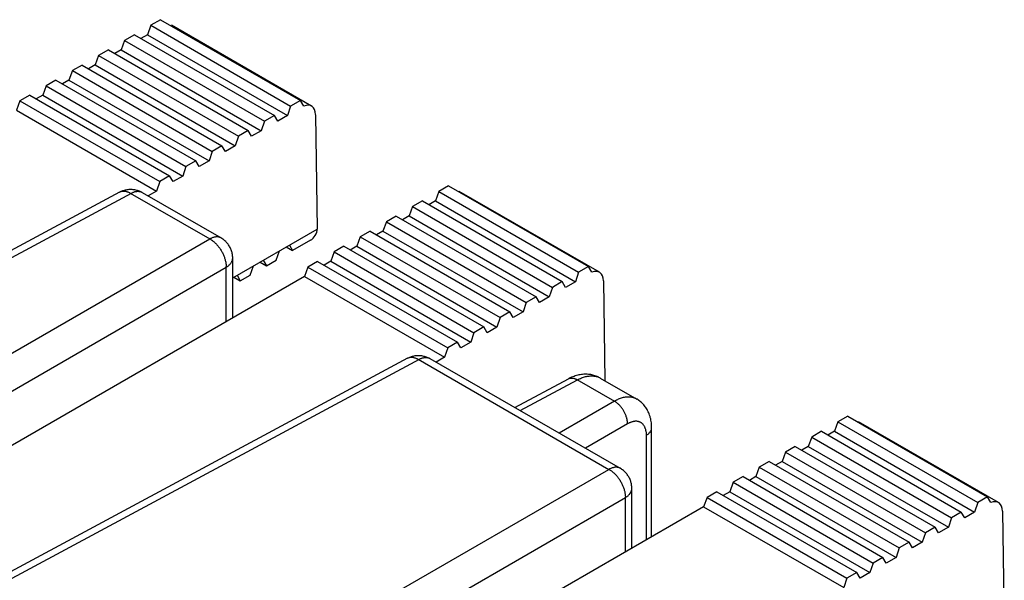
# Model space of a CAD drawing. Units: millimetres. Extents: x 121.9 to 163.5, y 85.5 to 142.7.
# Drawn here: x 148.7 to 159.3, y 136.6 to 142.7 of the extents above; entities that cross this region are included whole.
import ezdxf

# ---------------------------------------------------------------- set-up
doc = ezdxf.new("R2010")
doc.units = ezdxf.units.MM
doc.header["$LTSCALE"] = 16.335
doc.layers.get('0').update_dxf_attribs({"linetype": 'CONTINUOUS'})
doc.layers.add('DRAFT', color=7, linetype='CONTINUOUS')
doc.layers.add('RACCORDO', color=7, linetype='CONTINUOUS')

msp = doc.modelspace()

# ---------------------------------------------------------------- linework, layer by layer
at = {"color": 7, "linetype": 'CONTINUOUS'}
for p, q in [((149.755, 140.835), (143.618, 137.535)), ((149.998, 140.831), (150.852, 140.338)), ((150.977, 139.474), (150.977, 140.122)), ((152.866, 139.038), (146.729, 135.738)), ((153.109, 139.035), (155.165, 137.848)), ((154.027, 138.505), (154.605, 138.815)), ((154.949, 138.824), (155.343, 138.596)), ((155.504, 137.108), (155.504, 138.286)), ((155.29, 136.984), (155.29, 137.631))]:
    msp.add_line(p, q, dxfattribs=at)
at = {"color": 253, "linetype": 'CONTINUOUS'}
for p, q in [((149.87, 140.824), (150.73, 140.328)), ((144.685, 136.838), (150.73, 140.328)), ((145.109, 136.674), (150.907, 140.021)), ((150.907, 139.434), (150.907, 140.029)), ((152.981, 139.028), (155.043, 137.837)), ((154.084, 138.472), (154.702, 138.804)), ((154.697, 138.807), (155.102, 138.573)), ((155.102, 138.573), (154.505, 138.229)), ((155.243, 138.328), (154.788, 138.065)), ((155.448, 137.075), (155.448, 138.206)), ((148.999, 134.347), (155.043, 137.837)), ((149.422, 134.183), (155.22, 137.531)), ((155.22, 136.943), (155.22, 137.539))]:
    msp.add_line(p, q, dxfattribs=at)
for points in [[(143.617, 137.454), (149.883, 140.824), (149.889, 140.827), (149.896, 140.83), (149.902, 140.833), (149.908, 140.835), (149.915, 140.837), (149.921, 140.839), (149.927, 140.84), (149.934, 140.841), (149.94, 140.842), (149.946, 140.843), (149.952, 140.843), (149.957, 140.843), (149.963, 140.842), (149.969, 140.841), (149.974, 140.84), (149.979, 140.839), (149.985, 140.837), (149.99, 140.835), (149.994, 140.833), (149.998, 140.831)], [(149.757, 140.836), (149.762, 140.838), (149.767, 140.84), (149.772, 140.842), (149.778, 140.843), (149.783, 140.844), (149.789, 140.845), (149.795, 140.845), (149.8, 140.845), (149.806, 140.845), (149.812, 140.844), (149.818, 140.843), (149.825, 140.842), (149.831, 140.84), (149.837, 140.838), (149.844, 140.836), (149.85, 140.834), (149.857, 140.831), (149.863, 140.828), (149.87, 140.824)], [(150.852, 140.338), (150.848, 140.34), (150.843, 140.342), (150.838, 140.344), (150.833, 140.346), (150.828, 140.347), (150.822, 140.349), (150.817, 140.349), (150.811, 140.35), (150.805, 140.35), (150.799, 140.35), (150.793, 140.349), (150.787, 140.348), (150.781, 140.347), (150.775, 140.346), (150.769, 140.344), (150.762, 140.342), (150.756, 140.34), (150.749, 140.337), (150.743, 140.334), (150.736, 140.331), (150.73, 140.328)], [(150.73, 140.328), (150.737, 140.324), (150.743, 140.319), (150.75, 140.315), (150.757, 140.31), (150.763, 140.305), (150.77, 140.3), (150.776, 140.295), (150.783, 140.289), (150.789, 140.283), (150.795, 140.277), (150.801, 140.27), (150.807, 140.264), (150.813, 140.257), (150.819, 140.25), (150.825, 140.243), (150.831, 140.235), (150.836, 140.228), (150.841, 140.22), (150.846, 140.212), (150.851, 140.204), (150.856, 140.196), (150.861, 140.188), (150.865, 140.18), (150.869, 140.172), (150.873, 140.163), (150.877, 140.155), (150.881, 140.146), (150.884, 140.138), (150.887, 140.129), (150.89, 140.121), (150.893, 140.112), (150.895, 140.104), (150.897, 140.095), (150.899, 140.087), (150.901, 140.078), (150.903, 140.07), (150.904, 140.061), (150.905, 140.053), (150.906, 140.045), (150.906, 140.037), (150.907, 140.029)], [(150.907, 140.021), (150.913, 140.025), (150.919, 140.029), (150.925, 140.034), (150.93, 140.038), (150.935, 140.042), (150.94, 140.047), (150.945, 140.051), (150.949, 140.056), (150.953, 140.061), (150.957, 140.066), (150.961, 140.071), (150.964, 140.076), (150.966, 140.081), (150.969, 140.086), (150.971, 140.091), (150.973, 140.096), (150.974, 140.102), (150.975, 140.107), (150.976, 140.112), (150.977, 140.118), (150.977, 140.122)], [(146.728, 135.658), (152.994, 139.028), (153, 139.031), (153.007, 139.034), (153.013, 139.036), (153.02, 139.039), (153.026, 139.041), (153.032, 139.042), (153.039, 139.044), (153.045, 139.045), (153.051, 139.046), (153.057, 139.046), (153.063, 139.046), (153.069, 139.046), (153.074, 139.046), (153.08, 139.045), (153.085, 139.044), (153.091, 139.043), (153.096, 139.041), (153.101, 139.039), (153.106, 139.037), (153.109, 139.035)], [(152.868, 139.04), (152.873, 139.042), (152.878, 139.044), (152.884, 139.045), (152.889, 139.047), (152.894, 139.048), (152.9, 139.048), (152.906, 139.049), (152.912, 139.049), (152.918, 139.048), (152.924, 139.048), (152.93, 139.047), (152.936, 139.046), (152.942, 139.044), (152.949, 139.042), (152.955, 139.04), (152.961, 139.037), (152.968, 139.034), (152.974, 139.031), (152.981, 139.028)], [(154.605, 138.815), (154.61, 138.818), (154.614, 138.819), (154.619, 138.821), (154.623, 138.822), (154.628, 138.823), (154.633, 138.823), (154.638, 138.824), (154.643, 138.824), (154.648, 138.823), (154.653, 138.823), (154.658, 138.822), (154.664, 138.821), (154.669, 138.819), (154.675, 138.817), (154.68, 138.815), (154.686, 138.813), (154.691, 138.81), (154.697, 138.807)], [(154.702, 138.804), (154.713, 138.81), (154.724, 138.815), (154.735, 138.82), (154.746, 138.825), (154.757, 138.829), (154.767, 138.832), (154.778, 138.836), (154.788, 138.839), (154.799, 138.841), (154.809, 138.843), (154.82, 138.845), (154.83, 138.846), (154.84, 138.847), (154.85, 138.848), (154.859, 138.848), (154.869, 138.847), (154.878, 138.846), (154.888, 138.845), (154.897, 138.843), (154.906, 138.841), (154.914, 138.839), (154.923, 138.836), (154.931, 138.833), (154.939, 138.829), (154.947, 138.825)], [(155.343, 138.596), (155.342, 138.597), (155.334, 138.601), (155.326, 138.605), (155.318, 138.608), (155.309, 138.611), (155.301, 138.613), (155.292, 138.615), (155.283, 138.617), (155.274, 138.618), (155.265, 138.619), (155.256, 138.619), (155.246, 138.619), (155.236, 138.618), (155.227, 138.617), (155.217, 138.616), (155.207, 138.614), (155.196, 138.612), (155.186, 138.609), (155.176, 138.606), (155.165, 138.603), (155.155, 138.599), (155.144, 138.594), (155.134, 138.59), (155.123, 138.585), (155.113, 138.579), (155.102, 138.573)], [(155.243, 138.328), (155.243, 138.335), (155.243, 138.342), (155.243, 138.349), (155.242, 138.356), (155.241, 138.363), (155.24, 138.37), (155.238, 138.377), (155.237, 138.385), (155.235, 138.392), (155.233, 138.399), (155.23, 138.407), (155.228, 138.414), (155.225, 138.421), (155.222, 138.429), (155.219, 138.436), (155.216, 138.443), (155.212, 138.451), (155.209, 138.458), (155.205, 138.465), (155.201, 138.472), (155.197, 138.479), (155.192, 138.485), (155.188, 138.492), (155.183, 138.499), (155.178, 138.505), (155.173, 138.511), (155.168, 138.517), (155.163, 138.523), (155.158, 138.529), (155.153, 138.534), (155.147, 138.539), (155.142, 138.544), (155.136, 138.549), (155.131, 138.554), (155.125, 138.558), (155.119, 138.562), (155.113, 138.566), (155.108, 138.57), (155.102, 138.573)], [(155.448, 138.206), (155.448, 138.213), (155.448, 138.221), (155.447, 138.228), (155.447, 138.235), (155.446, 138.242), (155.445, 138.248), (155.443, 138.255), (155.442, 138.261), (155.44, 138.268), (155.438, 138.274), (155.436, 138.28), (155.434, 138.285), (155.432, 138.291), (155.429, 138.296), (155.427, 138.301), (155.424, 138.306), (155.421, 138.311), (155.418, 138.315), (155.414, 138.32), (155.411, 138.324), (155.407, 138.328), (155.403, 138.331), (155.399, 138.334), (155.395, 138.338), (155.391, 138.341), (155.386, 138.343), (155.381, 138.346), (155.377, 138.348), (155.372, 138.35), (155.367, 138.351), (155.362, 138.353), (155.357, 138.354), (155.351, 138.355), (155.346, 138.356), (155.34, 138.356), (155.335, 138.356), (155.329, 138.356), (155.323, 138.356), (155.318, 138.355), (155.312, 138.354), (155.306, 138.353), (155.3, 138.352), (155.293, 138.35), (155.287, 138.348), (155.281, 138.346), (155.275, 138.344), (155.269, 138.341), (155.262, 138.338), (155.256, 138.335), (155.25, 138.332), (155.243, 138.328)], [(155.448, 138.206), (155.454, 138.21), (155.46, 138.213), (155.465, 138.217), (155.47, 138.221), (155.474, 138.226), (155.479, 138.23), (155.483, 138.234), (155.487, 138.239), (155.49, 138.243), (155.493, 138.248), (155.496, 138.253), (155.498, 138.258), (155.5, 138.262), (155.502, 138.267), (155.503, 138.272), (155.504, 138.277), (155.504, 138.282), (155.504, 138.286)], [(155.165, 137.848), (155.161, 137.85), (155.157, 137.852), (155.152, 137.854), (155.146, 137.856), (155.141, 137.857), (155.136, 137.858), (155.13, 137.859), (155.125, 137.859), (155.119, 137.859), (155.113, 137.859), (155.107, 137.859), (155.101, 137.858), (155.095, 137.857), (155.088, 137.855), (155.082, 137.854), (155.076, 137.852), (155.069, 137.849), (155.063, 137.847), (155.056, 137.844), (155.05, 137.841), (155.043, 137.837)], [(155.043, 137.837), (155.05, 137.833), (155.057, 137.829), (155.063, 137.825), (155.07, 137.82), (155.077, 137.815), (155.083, 137.81), (155.09, 137.804), (155.096, 137.798), (155.102, 137.792), (155.109, 137.786), (155.115, 137.78), (155.121, 137.773), (155.127, 137.766), (155.133, 137.759), (155.138, 137.752), (155.144, 137.745), (155.149, 137.737), (155.155, 137.73), (155.16, 137.722), (155.165, 137.714), (155.169, 137.706), (155.174, 137.698), (155.178, 137.689), (155.183, 137.681), (155.187, 137.673), (155.19, 137.664), (155.194, 137.656), (155.197, 137.647), (155.2, 137.639), (155.203, 137.63), (155.206, 137.622), (155.209, 137.613), (155.211, 137.605), (155.213, 137.596), (155.215, 137.588), (155.216, 137.579), (155.217, 137.571), (155.218, 137.563), (155.219, 137.555), (155.22, 137.547), (155.22, 137.539)], [(155.22, 137.531), (155.226, 137.535), (155.232, 137.539), (155.238, 137.543), (155.244, 137.547), (155.249, 137.552), (155.254, 137.556), (155.258, 137.561), (155.263, 137.566), (155.267, 137.57), (155.27, 137.575), (155.274, 137.58), (155.277, 137.585), (155.28, 137.59), (155.282, 137.595), (155.284, 137.601), (155.286, 137.606), (155.288, 137.611), (155.289, 137.616), (155.29, 137.622), (155.29, 137.627), (155.29, 137.631)]]:
    msp.add_lwpolyline(points, dxfattribs=at)
at = {"color": 7, "linetype": 'CONTINUOUS'}
for points in [[(149.755, 140.835), (149.763, 140.839), (149.772, 140.843), (149.781, 140.847), (149.79, 140.85), (149.799, 140.853), (149.808, 140.856), (149.818, 140.858), (149.828, 140.86), (149.838, 140.862), (149.847, 140.863), (149.857, 140.864), (149.867, 140.865), (149.877, 140.865), (149.887, 140.864), (149.897, 140.863), (149.907, 140.862), (149.917, 140.861), (149.926, 140.859), (149.936, 140.856), (149.946, 140.854), (149.955, 140.851), (149.965, 140.847), (149.974, 140.843), (149.983, 140.839), (149.992, 140.834), (149.998, 140.831)], [(150.977, 140.122), (150.977, 140.131), (150.976, 140.141), (150.975, 140.151), (150.974, 140.161), (150.972, 140.17), (150.97, 140.18), (150.967, 140.19), (150.964, 140.199), (150.961, 140.209), (150.957, 140.218), (150.953, 140.227), (150.949, 140.236), (150.944, 140.245), (150.939, 140.254), (150.933, 140.263), (150.927, 140.271), (150.921, 140.279), (150.915, 140.286), (150.908, 140.294), (150.901, 140.301), (150.893, 140.308), (150.885, 140.315), (150.877, 140.321), (150.869, 140.327), (150.861, 140.333), (150.852, 140.338)], [(152.866, 139.038), (152.874, 139.043), (152.883, 139.047), (152.892, 139.051), (152.901, 139.054), (152.91, 139.057), (152.92, 139.06), (152.929, 139.062), (152.939, 139.064), (152.949, 139.066), (152.959, 139.067), (152.968, 139.068), (152.978, 139.068), (152.988, 139.068), (152.998, 139.068), (153.008, 139.067), (153.018, 139.066), (153.028, 139.064), (153.038, 139.062), (153.047, 139.06), (153.057, 139.057), (153.067, 139.054), (153.076, 139.051), (153.085, 139.047), (153.094, 139.043), (153.103, 139.038), (153.109, 139.035)], [(154.949, 138.824), (154.945, 138.826), (154.935, 138.831), (154.925, 138.836), (154.914, 138.841), (154.903, 138.845), (154.892, 138.849), (154.881, 138.853), (154.869, 138.856), (154.858, 138.858), (154.846, 138.861), (154.834, 138.862), (154.822, 138.864), (154.809, 138.865), (154.797, 138.865), (154.784, 138.865), (154.771, 138.865), (154.758, 138.864), (154.745, 138.862), (154.732, 138.86), (154.719, 138.858), (154.706, 138.855), (154.693, 138.851), (154.679, 138.847), (154.666, 138.842), (154.652, 138.837), (154.639, 138.832), (154.625, 138.825), (154.612, 138.819), (154.605, 138.815)], [(155.504, 138.286), (155.504, 138.294), (155.504, 138.309), (155.503, 138.325), (155.501, 138.34), (155.499, 138.354), (155.497, 138.369), (155.494, 138.383), (155.49, 138.397), (155.487, 138.41), (155.482, 138.423), (155.478, 138.436), (155.473, 138.448), (155.467, 138.46), (155.461, 138.472), (155.455, 138.483), (155.449, 138.494), (155.442, 138.504), (155.435, 138.514), (155.427, 138.524), (155.419, 138.533), (155.411, 138.542), (155.403, 138.551), (155.394, 138.559), (155.385, 138.566), (155.376, 138.574), (155.367, 138.581), (155.357, 138.587), (155.347, 138.594), (155.343, 138.596)], [(155.29, 137.631), (155.29, 137.641), (155.289, 137.651), (155.288, 137.661), (155.287, 137.67), (155.285, 137.68), (155.283, 137.69), (155.281, 137.699), (155.278, 137.709), (155.274, 137.718), (155.271, 137.728), (155.267, 137.737), (155.262, 137.746), (155.257, 137.755), (155.252, 137.763), (155.247, 137.772), (155.241, 137.78), (155.235, 137.788), (155.228, 137.796), (155.221, 137.803), (155.214, 137.811), (155.207, 137.818), (155.199, 137.824), (155.191, 137.831), (155.182, 137.837), (155.174, 137.842), (155.165, 137.848)]]:
    msp.add_lwpolyline(points, dxfattribs=at)
at = {"layer": 'DRAFT', "color": 7, "linetype": 'CONTINUOUS'}
for p, q in [((150.198, 142.698), (150.092, 142.637)), ((150.198, 142.698), (151.709, 141.825)), ((150.092, 142.637), (150.056, 142.535)), ((150.092, 142.637), (151.603, 141.764)), ((149.915, 142.535), (149.809, 142.473)), ((149.915, 142.535), (151.427, 141.662)), ((150.056, 142.535), (149.985, 142.494)), ((150.056, 142.535), (151.569, 141.661)), ((149.633, 142.371), (149.527, 142.31)), ((149.633, 142.371), (151.144, 141.499)), ((149.773, 142.372), (149.702, 142.331)), ((149.809, 142.473), (149.773, 142.372)), ((149.773, 142.372), (151.286, 141.498)), ((149.809, 142.473), (151.321, 141.601)), ((149.527, 142.31), (149.49, 142.209)), ((149.527, 142.31), (151.038, 141.438)), ((149.35, 142.208), (149.244, 142.147)), ((149.35, 142.208), (150.861, 141.335)), ((149.49, 142.209), (149.419, 142.168)), ((149.49, 142.209), (151.004, 141.335)), ((149.244, 142.147), (149.207, 142.045)), ((149.244, 142.147), (150.755, 141.274)), ((148.961, 141.983), (148.924, 141.882)), ((149.067, 142.045), (148.961, 141.983)), ((148.961, 141.983), (150.472, 141.111)), ((149.067, 142.045), (150.578, 141.172)), ((149.207, 142.045), (149.136, 142.005)), ((149.207, 142.045), (150.721, 141.171)), ((148.784, 141.881), (148.678, 141.82)), ((148.784, 141.881), (150.295, 141.009)), ((148.924, 141.882), (148.854, 141.841)), ((148.924, 141.882), (150.438, 141.008)), ((148.678, 141.82), (148.641, 141.719)), ((148.678, 141.82), (150.189, 140.948)), ((151.603, 141.764), (151.569, 141.661)), ((151.709, 141.825), (151.603, 141.764)), ((151.746, 141.763), (151.709, 141.825)), ((148.641, 141.719), (150.155, 140.845)), ((151.427, 141.662), (151.321, 141.601)), ((151.463, 141.6), (151.427, 141.662)), ((151.569, 141.661), (151.463, 141.6)), ((151.872, 141.671), (151.891, 140.435)), ((151.321, 141.601), (151.286, 141.498)), ((151.038, 141.438), (151.004, 141.335)), ((151.144, 141.499), (151.038, 141.438)), ((151.18, 141.437), (151.144, 141.499)), ((151.286, 141.498), (151.18, 141.437)), ((150.861, 141.335), (150.755, 141.274)), ((150.898, 141.273), (150.861, 141.335)), ((151.004, 141.335), (150.898, 141.273)), ((150.755, 141.274), (150.721, 141.171)), ((150.472, 141.111), (150.438, 141.008)), ((150.578, 141.172), (150.472, 141.111)), ((150.615, 141.11), (150.578, 141.172)), ((150.721, 141.171), (150.615, 141.11)), ((150.295, 141.009), (150.189, 140.948)), ((150.332, 140.947), (150.295, 141.009)), ((150.438, 141.008), (150.332, 140.947)), ((150.189, 140.948), (150.155, 140.845)), ((153.31, 140.902), (153.203, 140.84)), ((153.31, 140.902), (154.821, 140.029)), ((153.203, 140.84), (153.167, 140.739)), ((153.203, 140.84), (154.715, 139.968)), ((152.921, 140.677), (152.884, 140.576)), ((153.027, 140.738), (152.921, 140.677)), ((152.921, 140.677), (154.432, 139.804)), ((153.027, 140.738), (154.538, 139.866)), ((153.167, 140.739), (153.096, 140.698)), ((153.167, 140.739), (154.681, 139.865)), ((152.744, 140.575), (152.638, 140.514)), ((152.744, 140.575), (154.255, 139.702)), ((152.884, 140.576), (152.813, 140.535)), ((152.884, 140.576), (154.398, 139.702)), ((152.638, 140.514), (152.601, 140.412)), ((152.638, 140.514), (154.149, 139.641)), ((150.977, 139.907), (151.891, 140.435)), ((152.355, 140.35), (152.318, 140.249)), ((152.461, 140.412), (152.355, 140.35)), ((152.355, 140.35), (153.866, 139.478)), ((152.461, 140.412), (153.972, 139.539)), ((152.601, 140.412), (152.53, 140.371)), ((152.601, 140.412), (154.115, 139.538)), ((151.59, 140.261), (151.624, 140.201)), ((151.819, 140.313), (151.624, 140.201)), ((152.178, 140.248), (152.072, 140.187)), ((152.178, 140.248), (153.689, 139.376)), ((152.318, 140.249), (152.248, 140.208)), ((152.318, 140.249), (153.832, 139.375)), ((151.448, 140.099), (151.484, 140.2)), ((151.555, 140.241), (151.624, 140.201)), ((152.072, 140.187), (152.036, 140.086)), ((152.072, 140.187), (153.583, 139.314)), ((151.165, 139.935), (151.201, 140.037)), ((151.272, 140.078), (151.342, 140.037)), ((151.307, 140.098), (151.342, 140.037)), ((151.342, 140.037), (151.448, 140.099)), ((151.895, 140.085), (151.789, 140.024)), ((151.895, 140.085), (153.407, 139.212)), ((152.036, 140.086), (151.965, 140.045)), ((152.036, 140.086), (153.549, 139.212)), ((151.025, 139.935), (151.059, 139.874)), ((151.059, 139.874), (151.165, 139.935)), ((151.789, 140.024), (151.753, 139.922)), ((151.789, 140.024), (153.3, 139.151)), ((154.715, 139.968), (154.681, 139.865)), ((154.821, 140.029), (154.715, 139.968)), ((154.857, 139.967), (154.821, 140.029)), ((150.989, 139.914), (151.059, 139.874)), ((151.753, 139.922), (153.266, 139.048)), ((154.538, 139.866), (154.432, 139.804)), ((154.575, 139.804), (154.538, 139.866)), ((154.681, 139.865), (154.575, 139.804)), ((154.984, 139.875), (155, 138.794)), ((154.432, 139.804), (154.398, 139.702)), ((154.149, 139.641), (154.115, 139.538)), ((154.255, 139.702), (154.149, 139.641)), ((154.292, 139.64), (154.255, 139.702)), ((154.398, 139.702), (154.292, 139.64)), ((153.972, 139.539), (153.866, 139.478)), ((154.009, 139.477), (153.972, 139.539)), ((154.115, 139.538), (154.009, 139.477)), ((153.866, 139.478), (153.832, 139.375)), ((153.583, 139.314), (153.549, 139.212)), ((153.689, 139.376), (153.583, 139.314)), ((153.726, 139.314), (153.689, 139.376)), ((153.832, 139.375), (153.726, 139.314)), ((153.407, 139.212), (153.3, 139.151)), ((153.443, 139.15), (153.407, 139.212)), ((153.549, 139.212), (153.443, 139.15)), ((153.3, 139.151), (153.266, 139.048)), ((157.517, 138.35), (157.48, 138.248)), ((157.623, 138.411), (157.517, 138.35)), ((157.517, 138.35), (159.028, 137.477)), ((157.623, 138.411), (159.134, 137.538)), ((157.34, 138.248), (157.234, 138.186)), ((157.34, 138.248), (158.851, 137.375)), ((157.48, 138.248), (157.41, 138.208)), ((157.48, 138.248), (158.994, 137.374)), ((157.234, 138.186), (157.197, 138.085)), ((157.234, 138.186), (158.745, 137.314)), ((156.951, 138.023), (156.915, 137.922)), ((157.057, 138.084), (156.951, 138.023)), ((156.951, 138.023), (158.462, 137.151)), ((157.057, 138.084), (158.568, 137.212)), ((157.197, 138.085), (157.127, 138.044)), ((157.197, 138.085), (158.711, 137.211)), ((156.774, 137.921), (156.668, 137.86)), ((156.774, 137.921), (158.286, 137.049)), ((156.915, 137.922), (156.844, 137.881)), ((156.915, 137.922), (158.428, 137.048)), ((156.668, 137.86), (156.632, 137.759)), ((156.668, 137.86), (158.18, 136.987)), ((156.385, 137.697), (156.349, 137.595)), ((156.492, 137.758), (156.385, 137.697)), ((156.385, 137.697), (157.897, 136.824)), ((156.492, 137.758), (158.003, 136.885)), ((156.632, 137.759), (156.561, 137.718)), ((156.632, 137.759), (158.145, 136.885)), ((156.209, 137.594), (156.103, 137.533)), ((156.209, 137.594), (157.72, 136.722)), ((156.349, 137.595), (156.278, 137.554)), ((156.349, 137.595), (157.863, 136.721)), ((156.103, 137.533), (156.066, 137.432)), ((156.103, 137.533), (157.614, 136.661)), ((159.028, 137.477), (158.994, 137.374)), ((159.134, 137.538), (159.028, 137.477)), ((159.171, 137.477), (159.134, 137.538)), ((156.066, 137.432), (157.58, 136.558)), ((158.851, 137.375), (158.745, 137.314)), ((158.888, 137.313), (158.851, 137.375)), ((158.994, 137.374), (158.888, 137.313)), ((159.297, 137.385), (159.315, 136.148)), ((158.745, 137.314), (158.711, 137.211)), ((158.568, 137.212), (158.462, 137.151)), ((158.605, 137.15), (158.568, 137.212)), ((158.711, 137.211), (158.605, 137.15)), ((158.462, 137.151), (158.428, 137.048)), ((158.18, 136.987), (158.145, 136.885)), ((158.286, 137.049), (158.18, 136.987)), ((158.322, 136.987), (158.286, 137.049)), ((158.428, 137.048), (158.322, 136.987)), ((158.003, 136.885), (157.897, 136.824)), ((158.039, 136.823), (158.003, 136.885)), ((158.145, 136.885), (158.039, 136.823)), ((157.897, 136.824), (157.863, 136.721)), ((157.614, 136.661), (157.58, 136.558)), ((157.72, 136.722), (157.614, 136.661)), ((157.756, 136.66), (157.72, 136.722)), ((157.863, 136.721), (157.756, 136.66))]:
    msp.add_line(p, q, dxfattribs=at)
for centre, major_axis, ratio, start_param, end_param in [((151.731, 141.59), (0.097, 0.175), 0.587319, 5.4888, 6.934268), ((151.82, 140.394), (0.0513, 0.0859), 0.567168, -2.34772, -0.776923), ((154.842, 139.793), (0.097, 0.175), 0.587319, 5.4888, 6.934268), ((159.155, 137.303), (0.097, 0.175), 0.587319, 5.4888, 6.934268)]:
    msp.add_ellipse(centre, major_axis=major_axis, ratio=ratio, start_param=start_param, end_param=end_param, dxfattribs=at)
at = {"layer": 'RACCORDO', "color": 7, "linetype": 'CONTINUOUS'}
for p, q in [((151.829, 141.764), (150.314, 142.639)), ((150.155, 140.845), (150.065, 140.793)), ((154.94, 139.968), (153.425, 140.842)), ((151.753, 139.922), (146.582, 136.937)), ((153.266, 139.048), (153.176, 138.996)), ((159.254, 137.477), (157.739, 138.352)), ((156.066, 137.432), (150.895, 134.446))]:
    msp.add_line(p, q, dxfattribs=at)

doc.saveas('drawing.dxf')
